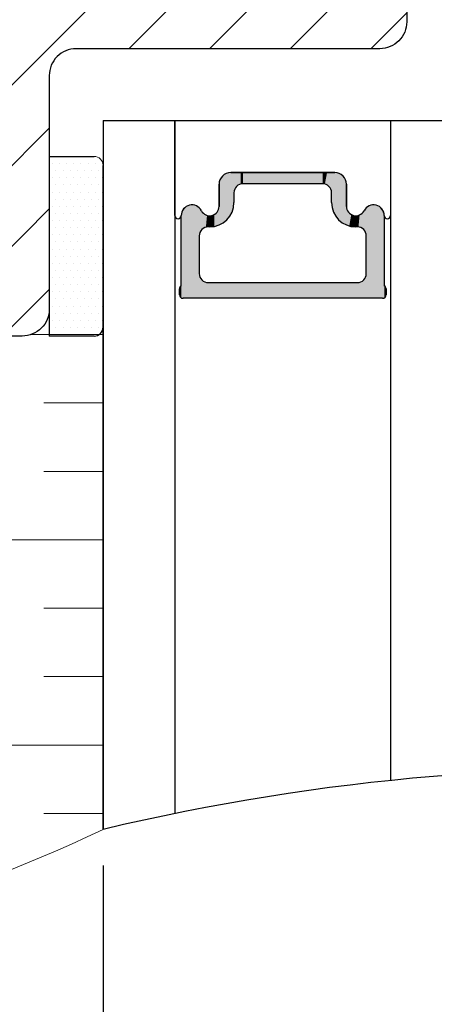
# Model space of a CAD drawing. Units: millimetres. Extents: x 2100 to 4897, y 296 to 972.
# Drawn here: x 3613 to 3636, y 543 to 598 of the extents above; entities that cross this region are included whole.
import ezdxf

# ---------------------------------------------------------------- set-up
doc = ezdxf.new("R2010")
doc.units = ezdxf.units.MM
doc.layers.get('0').update_dxf_attribs({"lineweight": 0})
doc.layers.get('DEFPOINTS').update_dxf_attribs({"lineweight": 0})
for name, color, linetype, lineweight in [('02 MEASURES', 156, 'Continuous', 13), ('03 FRAME', 40, 'Continuous', 25), ('04 FRAME HATCH', 40, 'Continuous', 0), ('07 GLASS', 151, 'Continuous', 25), ('13 GASKET', 254, 'Continuous', 25), ('14 GASKET HATCH', 254, 'Continuous', 0), ('19 PV', 7, 'Continuous', 25), ('20 PANEL', 22, 'Continuous', 25)]:
    doc.layers.add(name, color=color, linetype=linetype, lineweight=lineweight)
doc.styles.add('M1x1', font='arial.ttf', dxfattribs={"height": 3})
doc.dimstyles.new('M1x1', dxfattribs={"dimscale": 0, "dimtxt": 3, "dimasz": 5, "dimexe": 1, "dimexo": 2, "dimgap": 0.5, "dimtad": 1, "dimdec": 0, "dimdsep": 46, "dimtxsty": 'M1x1', "dimcen": -1, "dimclrd": 256, "dimclre": 256, "dimclrt": 256, "dimazin": 2, "dimtfac": 1, "dimtdec": 0, "dimtmove": 0, "dimatfit": 3, "dimfxl": 1, "dimtolj": 1, "dimarcsym": 0})

# ---------------------------------------------------------------- blocks, each defined once
blk = doc.blocks.new('*D593')
at = {"layer": '02 MEASURES', "lineweight": -2}
for p, q in [((3655, 553.994), (3655, 533.17)), ((3618, 550.897), (3618, 533.17)), ((3623, 534.17), (3650, 534.17))]:
    blk.add_line(p, q, dxfattribs=at)
at = {"layer": '02 MEASURES'}
for points in [[(3623, 535.004), (3623, 533.337), (3618, 534.17)], [(3650, 533.337), (3650, 535.004), (3655, 534.17)]]:
    blk.add_solid(points, dxfattribs=at)
at = {"layer": 'DEFPOINTS', "color": 0}
for p in [(3655, 555.994), (3618, 552.897), (3655, 534.17)]:
    blk.add_point(p, dxfattribs=at)
at = {"layer": '02 MEASURES', "insert": (3636.5, 536.202), "char_height": 3, "attachment_point": 5, "style": 'M1x1'}
blk.add_mtext('\\A1;37', dxfattribs=at)

msp = doc.modelspace()

# ---------------------------------------------------------------- hatches: boundary and pattern name
at = {"layer": '04 FRAME HATCH'}
h = msp.add_hatch(dxfattribs=at)
h.set_pattern_fill('ANSI31', color=256, style=0)
h.set_pattern_definition([(45, (597.1665, 694.7494), (-2.245064, 2.245064), [])])
h.paths.add_polyline_path([(3616.5, 624.371, -0.414214), (3615, 625.871), (3615, 630.371), (3615, 638.871, 0.414214), (3613.5, 640.371), (3558, 640.371, 0.414214), (3555, 637.371), (3555, 583.371, 0.414214), (3558, 580.371), (3613.5, 580.371, 0.414214), (3615, 581.871), (3615, 582.055), (3615, 592.055), (3615, 594.871, -0.414214), (3616.5, 596.371), (3633.4, 596.371, 0.414214), (3634.9, 597.871), (3634.9, 603.371), (3647.3, 603.371), (3647.3, 597.871, 0.414214), (3648.8, 596.371), (3655.4, 596.371), (3664.397, 596.371), (3666, 596.371, 0.414214), (3669, 599.371), (3669, 615.578, 0.378866), (3666.365, 618.555), (3619, 624.371)])
h.paths.add_polyline_path([(3608.086, 614.082), (3615.913, 614.082), (3615.913, 609.57), (3608.086, 609.57)], flags=24)
at = {"layer": '14 GASKET HATCH', "linetype": 'ByBlock'}
h = msp.add_hatch(dxfattribs=at)
h.set_pattern_fill('DOTS', color=256, scale=0.25, style=0)
h.set_pattern_definition([(7e-15, (261.9807, 694.74938), (0.1984375, 0.396875), [0, -0.396875])])
h.paths.add_polyline_path([(3618, 580.871), (3618, 589.871, 0.414214), (3617.5, 590.371), (3615, 590.371), (3615, 580.414), (3615, 580.371), (3617.5, 580.371, 0.414214)])
at = {"layer": '14 GASKET HATCH'}
h = msp.add_hatch(dxfattribs=at)
h.set_pattern_fill('INSUL', color=256, scale=1.2, style=0)
h.set_pattern_definition([(0, (597.166, 694.749), (0, 11.43), []), (0, (597.166, 698.559), (0, 11.43), [3.81, -3.81]), (0, (597.166, 702.369), (0, 11.43), [3.81, -3.81])])
h.paths.add_polyline_path([(3618, 552.897), (3618, 582.555, -0.414214), (3617.5, 582.055), (3615, 582.055), (3615, 581.871, -0.414214), (3613.5, 580.371), (3588, 580.371), (3588, 575.371), (3589.5, 575.371), (3589.5, 565.871, -0.414214), (3588, 564.371), (3575, 564.371, -0.414214), (3573.5, 565.871), (3573.5, 544.021, 0.123172)])
h.paths.add_polyline_path([(3618, 448.292), (3618, 477.95, 0.123172), (3573.5, 486.827), (3573.5, 464.977, -0.414214), (3575, 466.477), (3588, 466.477, -0.414214), (3589.5, 464.977), (3589.5, 455.477), (3588, 455.477), (3588, 450.477), (3613.5, 450.477, -0.414214), (3615, 448.977), (3615, 448.792), (3617.5, 448.792, -0.414214)])

# ---------------------------------------------------------------- linework, layer by layer
msp.add_arc((3617.5, 589.871), 0.5, 0, 90)
at = {"layer": '03 FRAME'}
msp.add_lwpolyline([(3555, 583.371), (3555, 637.371, -0.414214), (3558, 640.371), (3613.5, 640.371, -0.414214), (3615, 638.871), (3615, 625.871, 0.414214), (3616.5, 624.371), (3619, 624.371), (3666.365, 618.555, -0.378866), (3669, 615.578), (3669, 599.371, -0.414214), (3666, 596.371), (3648.8, 596.371, -0.414214), (3647.3, 597.871), (3647.3, 603.371), (3634.9, 603.371), (3634.9, 597.871, -0.414214), (3633.4, 596.371), (3616.5, 596.371, 0.414214), (3615, 594.871), (3615, 581.871, -0.414214), (3613.5, 580.371), (3558, 580.371, -0.414214)], format="xyb", close=True, dxfattribs=at)
at = {"layer": '04 FRAME HATCH'}
msp.add_arc((3578.007, 637.41), 93.498, 257.6441, 295.32444, dxfattribs=at)
at = {"layer": '07 GLASS'}
for p, q in [((3618, 592.371), (3655, 592.371)), ((3618, 592.371), (3618, 552.897)), ((3622, 592.371), (3622, 553.784)), ((3634, 592.371), (3634, 555.625)), ((3618, 552.897), (3618, 589.871))]:
    msp.add_line(p, q, dxfattribs=at)
msp.add_arc((3646.657, 433.08), 123.197, 86.11724, 103.45123, dxfattribs=at)
at = {"layer": '13 GASKET'}
for p, q in [((3622, 587.081), (3622, 592.371)), ((3634, 592.371), (3634, 587.081)), ((3630.895, 589.471), (3625.105, 589.471)), ((3624.455, 588.821), (3624.455, 587.591)), ((3631.545, 587.591), (3631.545, 588.821))]:
    msp.add_line(p, q, dxfattribs=at)
at = {"layer": '13 GASKET', "linetype": 'ByBlock'}
for p, q in [((3615, 590.371), (3617.5, 590.371)), ((3618, 589.871), (3618, 581.385)), ((3615, 581.871), (3615, 580.371)), ((3618, 581.385), (3618, 580.871)), ((3617.5, 580.371), (3615, 580.371))]:
    msp.add_line(p, q, dxfattribs=at)
at = {"layer": '13 GASKET'}
for centre, radius, start, end in [((3625.105, 588.821), 0.65, 90, 180), ((3630.895, 588.821), 0.65, 0, 90), ((3622.945, 587.076), 0.596, 27.5293, 179.7008), ((3623.935, 587.591), 0.52, 207.5293, 0), ((3632.065, 587.591), 0.52, 180, 332.4707), ((3633.054, 587.076), 0.596, 0.2995, 152.4707), ((3622.175, 587.081), 0.175, 179.9957, 359.1607), ((3633.825, 587.081), 0.175, 180.8389, 0.0037)]:
    msp.add_arc(centre, radius, start, end, dxfattribs=at)
at = {"layer": '13 GASKET', "linetype": 'ByBlock'}
msp.add_arc((3617.5, 580.871), 0.5, 270, 0, dxfattribs=at)
msp.add_arc((3617.5, 580.871), 0.5, 270, 0, dxfattribs=at)
at = {"layer": '19 PV'}
for p, q in [((3625.105, 589.471), (3630.895, 589.471)), ((3630.215, 588.85), (3625.785, 588.85)), ((3624.455, 587.591), (3624.455, 588.821)), ((3625.285, 588.35), (3625.285, 587.8)), ((3630.715, 587.8), (3630.715, 588.35)), ((3631.545, 588.821), (3631.545, 587.591)), ((3622.35, 583.172), (3622.35, 587.076)), ((3633.65, 587.076), (3633.65, 583.172)), ((3623.935, 586.45), (3623.85, 586.45)), ((3632.15, 586.45), (3632.065, 586.45)), ((3623.35, 585.95), (3623.35, 583.85)), ((3632.65, 583.85), (3632.65, 585.95)), ((3623.85, 583.35), (3632.15, 583.35)), ((3622.25, 582.671), (3622.25, 582.999)), ((3633.75, 582.999), (3633.75, 582.671)), ((3633.55, 582.471), (3622.45, 582.471))]:
    msp.add_line(p, q, dxfattribs=at)
for centre, radius, start, end in [((3625.105, 588.821), 0.65, 90, 180), ((3630.895, 588.821), 0.65, 0, 90), ((3625.785, 588.35), 0.5, 90, 180), ((3630.215, 588.35), 0.5, 0, 90), ((3623.935, 587.8), 1.35, 270, 0), ((3632.065, 587.8), 1.35, 180, 270), ((3622.945, 587.076), 0.596, 27.5293, 180), ((3623.935, 587.591), 0.52, 207.5293, 0), ((3632.065, 587.591), 0.52, 180, 332.4707), ((3633.054, 587.076), 0.596, 0, 152.4707), ((3623.85, 585.95), 0.5, 90, 180), ((3632.15, 585.95), 0.5, 0, 90), ((3623.85, 583.85), 0.5, 180, 270), ((3632.15, 583.85), 0.5, 270, 0), ((3622.45, 582.999), 0.2, 120, 180), ((3633.55, 582.999), 0.2, 0, 60), ((3622.45, 582.671), 0.2, 180, 270), ((3633.55, 582.671), 0.2, 270, 0)]:
    msp.add_arc(centre, radius, start, end, dxfattribs=at)
at = {"layer": '19 PV', "color": 250, "linetype": 'Continuous'}
for points in [[(3624.728, 589.348), (3624.728, 586.707), (3624.823, 589.407)], [(3624.823, 589.407), (3624.728, 586.707), (3624.823, 586.788)], [(3624.823, 589.407), (3624.823, 586.788), (3624.889, 589.43)], [(3624.889, 589.43), (3624.823, 586.788), (3624.889, 586.845)], [(3624.889, 589.43), (3624.889, 586.845), (3624.96, 589.455)], [(3624.96, 589.455), (3624.889, 586.845), (3624.96, 586.928)], [(3624.96, 589.455), (3624.96, 586.928), (3625.027, 589.462)], [(3625.027, 589.462), (3624.96, 586.928), (3625.027, 587.006)], [(3625.027, 589.462), (3625.027, 587.006), (3625.105, 589.471)], [(3625.105, 589.471), (3625.027, 587.006), (3625.105, 587.133)], [(3625.105, 589.471), (3625.105, 587.133), (3625.138, 589.471)], [(3625.138, 589.471), (3625.105, 587.133), (3625.138, 587.187)], [(3625.138, 589.471), (3625.138, 587.187), (3625.219, 589.471)], [(3625.219, 589.471), (3625.138, 587.187), (3625.219, 587.382)], [(3625.219, 589.471), (3625.219, 587.382), (3625.268, 589.471)], [(3625.268, 589.471), (3625.219, 587.382), (3625.268, 587.588)], [(3625.268, 589.471), (3625.268, 587.588), (3625.285, 589.471)], [(3625.285, 589.471), (3625.268, 587.588), (3625.285, 587.8)], [(3625.285, 589.471), (3625.285, 588.35), (3625.302, 589.471)], [(3625.302, 589.471), (3625.285, 588.35), (3625.302, 588.479)], [(3625.302, 589.471), (3625.302, 588.479), (3625.352, 589.471)], [(3625.352, 589.471), (3625.302, 588.479), (3625.352, 588.6)], [(3625.352, 589.471), (3625.352, 588.6), (3625.431, 589.471)], [(3625.431, 589.471), (3625.352, 588.6), (3625.431, 588.703)], [(3625.431, 589.471), (3625.431, 588.703), (3625.535, 589.471)], [(3625.535, 589.471), (3625.431, 588.703), (3625.535, 588.783)], [(3625.535, 589.471), (3625.535, 588.783), (3625.655, 589.471)], [(3625.655, 589.471), (3625.535, 588.783), (3625.655, 588.833)], [(3625.655, 589.471), (3625.655, 588.833), (3625.785, 589.471)], [(3625.785, 589.471), (3625.655, 588.833), (3625.785, 588.85)], [(3625.785, 589.471), (3625.785, 588.85), (3630.215, 589.471)], [(3630.215, 589.471), (3625.785, 588.85), (3630.215, 588.85)], [(3630.215, 589.471), (3630.215, 588.85), (3630.344, 589.471)], [(3630.344, 589.471), (3630.215, 588.85), (3630.344, 588.833)], [(3630.344, 589.471), (3630.344, 588.833), (3630.465, 589.471)], [(3630.465, 589.471), (3630.344, 588.833), (3630.465, 588.783)], [(3630.465, 589.471), (3630.465, 588.783), (3630.568, 589.471)], [(3630.568, 589.471), (3630.465, 588.783), (3630.568, 588.703)], [(3630.568, 589.471), (3630.568, 588.703), (3630.648, 589.471)], [(3630.648, 589.471), (3630.568, 588.703), (3630.648, 588.6)], [(3630.648, 589.471), (3630.648, 588.6), (3630.698, 589.471)], [(3630.698, 589.471), (3630.648, 588.6), (3630.698, 588.479)], [(3630.698, 589.471), (3630.698, 588.479), (3630.715, 589.471)], [(3630.715, 589.471), (3630.698, 588.479), (3630.715, 588.35)], [(3630.715, 589.471), (3630.715, 587.8), (3630.731, 589.471)], [(3630.731, 589.471), (3630.715, 587.8), (3630.731, 587.588)], [(3630.731, 589.471), (3630.731, 587.588), (3630.781, 589.471)], [(3630.781, 589.471), (3630.731, 587.588), (3630.781, 587.382)], [(3630.781, 589.471), (3630.781, 587.382), (3630.862, 589.471)], [(3630.862, 589.471), (3630.781, 587.382), (3630.862, 587.187)], [(3630.862, 589.471), (3630.862, 587.187), (3630.895, 589.471)], [(3630.895, 589.471), (3630.862, 587.187), (3630.895, 587.133)], [(3630.895, 589.471), (3630.895, 587.133), (3630.973, 589.462)], [(3630.973, 589.462), (3630.895, 587.133), (3630.973, 587.006)], [(3630.973, 589.462), (3630.973, 587.006), (3631.039, 589.455)], [(3631.039, 589.455), (3630.973, 587.006), (3631.039, 586.928)], [(3631.039, 589.455), (3631.039, 586.928), (3631.11, 589.43)], [(3631.11, 589.43), (3631.039, 586.928), (3631.11, 586.845)], [(3631.11, 589.43), (3631.11, 586.845), (3631.177, 589.407)], [(3631.177, 589.407), (3631.11, 586.845), (3631.177, 586.788)], [(3631.177, 589.407), (3631.177, 586.788), (3631.271, 589.348)], [(3624.455, 588.821), (3624.455, 586.558), (3624.471, 588.966)], [(3624.471, 588.966), (3624.455, 586.558), (3624.471, 586.565)], [(3624.471, 588.966), (3624.471, 586.565), (3624.519, 589.103)], [(3624.519, 589.103), (3624.471, 586.565), (3624.519, 586.585)], [(3624.519, 589.103), (3624.519, 586.585), (3624.548, 589.149)], [(3624.548, 589.149), (3624.519, 586.585), (3624.548, 586.597)], [(3624.548, 589.149), (3624.548, 586.597), (3624.597, 589.226)], [(3624.597, 589.226), (3624.548, 586.597), (3624.597, 586.627)], [(3624.597, 589.226), (3624.597, 586.627), (3624.699, 589.329)], [(3624.699, 589.329), (3624.597, 586.627), (3624.699, 586.69)], [(3624.699, 589.329), (3624.699, 586.69), (3624.728, 589.348)], [(3624.728, 589.348), (3624.699, 586.69), (3624.728, 586.707)], [(3631.271, 589.348), (3631.177, 586.788), (3631.271, 586.707)], [(3631.271, 589.348), (3631.271, 586.707), (3631.3, 589.329)], [(3631.3, 589.329), (3631.271, 586.707), (3631.3, 586.69)], [(3631.3, 589.329), (3631.3, 586.69), (3631.403, 589.226)], [(3631.403, 589.226), (3631.3, 586.69), (3631.403, 586.627)], [(3631.403, 589.226), (3631.403, 586.627), (3631.452, 589.149)], [(3631.452, 589.149), (3631.403, 586.627), (3631.452, 586.597)], [(3631.452, 589.149), (3631.452, 586.597), (3631.48, 589.103)], [(3631.48, 589.103), (3631.452, 586.597), (3631.48, 586.585)], [(3631.48, 589.103), (3631.48, 586.585), (3631.528, 588.966)], [(3631.528, 588.966), (3631.48, 586.585), (3631.528, 586.565)], [(3631.528, 588.966), (3631.528, 586.565), (3631.545, 588.821)], [(3631.545, 588.821), (3631.528, 586.565), (3631.545, 586.558)], [(3622.35, 587.076), (3622.35, 582.502), (3622.367, 587.218)], [(3622.367, 587.218), (3622.35, 582.502), (3622.367, 582.491)], [(3622.367, 587.218), (3622.367, 582.491), (3622.373, 587.234)], [(3622.373, 587.234), (3622.367, 582.491), (3622.373, 582.486)], [(3622.373, 587.234), (3622.373, 582.486), (3622.418, 587.353)], [(3622.418, 587.353), (3622.373, 582.486), (3622.418, 582.478)], [(3622.418, 587.353), (3622.418, 582.478), (3622.45, 587.398)], [(3622.45, 587.398), (3622.418, 582.478), (3622.45, 582.471)], [(3622.45, 587.398), (3622.45, 582.471), (3622.5, 587.471)], [(3622.5, 587.471), (3622.45, 582.471), (3622.5, 582.471)], [(3622.5, 587.471), (3622.5, 582.471), (3622.608, 587.566)], [(3622.608, 587.566), (3622.5, 582.471), (3622.608, 582.471)], [(3622.608, 587.566), (3622.608, 582.471), (3622.735, 587.633)], [(3622.735, 587.633), (3622.608, 582.471), (3622.735, 582.471)], [(3622.735, 587.633), (3622.735, 582.471), (3622.874, 587.667)], [(3622.874, 587.667), (3622.735, 582.471), (3622.874, 582.471)], [(3622.874, 587.667), (3622.874, 582.471), (3623.018, 587.667)], [(3623.018, 587.667), (3622.874, 582.471), (3623.018, 582.471)], [(3623.018, 587.667), (3623.018, 582.471), (3623.158, 587.632)], [(3623.158, 587.632), (3623.018, 582.471), (3623.158, 582.471)], [(3623.158, 587.632), (3623.158, 582.471), (3623.285, 587.565)], [(3623.285, 587.565), (3623.158, 582.471), (3623.285, 582.471)], [(3623.285, 587.565), (3623.285, 582.471), (3623.35, 587.507)], [(3623.35, 587.507), (3623.285, 582.471), (3623.35, 582.471)], [(3623.35, 587.507), (3623.35, 585.95), (3623.367, 587.492)], [(3623.367, 587.492), (3623.35, 585.95), (3623.367, 586.079)], [(3623.367, 587.492), (3623.367, 586.079), (3623.392, 587.469)], [(3623.392, 587.469), (3623.367, 586.079), (3623.392, 586.141)], [(3623.392, 587.469), (3623.392, 586.141), (3623.417, 587.434)], [(3623.417, 587.434), (3623.392, 586.141), (3623.417, 586.2)], [(3623.417, 587.434), (3623.417, 586.2), (3623.474, 587.351)], [(3623.474, 587.351), (3623.417, 586.2), (3623.474, 586.274)], [(3623.474, 587.351), (3623.474, 586.274), (3623.496, 587.319)], [(3623.496, 587.319), (3623.474, 586.274), (3623.496, 586.303)], [(3623.496, 587.319), (3623.496, 586.303), (3623.553, 587.238)], [(3623.553, 587.238), (3623.496, 586.303), (3623.553, 586.347)], [(3623.553, 587.238), (3623.553, 586.347), (3623.6, 587.199)], [(3623.6, 587.199), (3623.553, 586.347), (3623.6, 586.383)], [(3623.6, 587.199), (3623.6, 586.383), (3623.659, 587.15)], [(3624.187, 587.136), (3624.187, 586.476), (3624.298, 587.219)], [(3624.298, 587.219), (3624.187, 586.476), (3624.298, 586.503)], [(3624.298, 587.219), (3624.298, 586.503), (3624.352, 587.288)], [(3624.352, 587.288), (3624.298, 586.503), (3624.352, 586.516)], [(3624.352, 587.288), (3624.352, 586.516), (3624.383, 587.327)], [(3624.383, 587.327), (3624.352, 586.516), (3624.383, 586.528)], [(3624.383, 587.327), (3624.383, 586.528), (3624.436, 587.454)], [(3624.436, 587.454), (3624.383, 586.528), (3624.436, 586.551)], [(3624.436, 587.454), (3624.436, 586.551), (3624.455, 587.591)], [(3624.455, 587.591), (3624.436, 586.551), (3624.455, 586.558)], [(3631.545, 587.591), (3631.545, 586.558), (3631.563, 587.454)], [(3631.563, 587.454), (3631.545, 586.558), (3631.563, 586.551)], [(3631.563, 587.454), (3631.563, 586.551), (3631.617, 587.327)], [(3631.617, 587.327), (3631.563, 586.551), (3631.617, 586.528)], [(3631.617, 587.327), (3631.617, 586.528), (3631.648, 587.288)], [(3631.648, 587.288), (3631.617, 586.528), (3631.648, 586.516)], [(3631.648, 587.288), (3631.648, 586.516), (3631.702, 587.219)], [(3631.702, 587.219), (3631.648, 586.516), (3631.702, 586.503)], [(3631.702, 587.219), (3631.702, 586.503), (3631.813, 587.136)], [(3632.34, 587.15), (3632.34, 586.407), (3632.4, 587.199)], [(3632.4, 587.199), (3632.34, 586.407), (3632.4, 586.383)], [(3632.4, 587.199), (3632.4, 586.383), (3632.446, 587.238)], [(3632.446, 587.238), (3632.4, 586.383), (3632.446, 586.347)], [(3632.446, 587.238), (3632.446, 586.347), (3632.503, 587.319)], [(3632.503, 587.319), (3632.446, 586.347), (3632.503, 586.303)], [(3632.503, 587.319), (3632.503, 586.303), (3632.526, 587.351)], [(3632.526, 587.351), (3632.503, 586.303), (3632.526, 586.274)], [(3632.526, 587.351), (3632.526, 586.274), (3632.583, 587.434)], [(3632.583, 587.434), (3632.526, 586.274), (3632.583, 586.2)], [(3632.583, 587.434), (3632.583, 586.2), (3632.607, 587.469)], [(3632.607, 587.469), (3632.583, 586.2), (3632.607, 586.141)], [(3632.607, 587.469), (3632.607, 586.141), (3632.633, 587.492)], [(3632.633, 587.492), (3632.607, 586.141), (3632.633, 586.079)], [(3632.633, 587.492), (3632.633, 586.079), (3632.65, 587.507)], [(3632.65, 587.507), (3632.633, 586.079), (3632.65, 585.95)], [(3632.65, 587.507), (3632.65, 582.471), (3632.715, 587.565)], [(3632.715, 587.565), (3632.65, 582.471), (3632.715, 582.471)], [(3632.715, 587.565), (3632.715, 582.471), (3632.842, 587.632)], [(3632.842, 587.632), (3632.715, 582.471), (3632.842, 582.471)], [(3632.842, 587.632), (3632.842, 582.471), (3632.981, 587.667)], [(3632.981, 587.667), (3632.842, 582.471), (3632.981, 582.471)], [(3632.981, 587.667), (3632.981, 582.471), (3633.125, 587.667)], [(3633.125, 587.667), (3632.981, 582.471), (3633.125, 582.471)], [(3633.125, 587.667), (3633.125, 582.471), (3633.265, 587.633)], [(3633.265, 587.633), (3633.125, 582.471), (3633.265, 582.471)], [(3633.265, 587.633), (3633.265, 582.471), (3633.392, 587.566)], [(3633.392, 587.566), (3633.265, 582.471), (3633.392, 582.471)], [(3633.392, 587.566), (3633.392, 582.471), (3633.5, 587.471)], [(3633.5, 587.471), (3633.392, 582.471), (3633.5, 582.471)], [(3633.5, 587.471), (3633.5, 582.471), (3633.55, 587.398)], [(3633.55, 587.398), (3633.5, 582.471), (3633.55, 582.471)], [(3633.55, 587.398), (3633.55, 582.471), (3633.581, 587.353)], [(3633.581, 587.353), (3633.55, 582.471), (3633.581, 582.478)], [(3633.581, 587.353), (3633.581, 582.478), (3633.626, 587.234)], [(3633.626, 587.234), (3633.581, 582.478), (3633.626, 582.486)], [(3633.626, 587.234), (3633.626, 582.486), (3633.632, 587.218)], [(3633.632, 587.218), (3633.626, 582.486), (3633.632, 582.491)], [(3633.632, 587.218), (3633.632, 582.491), (3633.65, 587.076)], [(3623.659, 587.15), (3623.6, 586.383), (3623.659, 586.407)], [(3623.659, 587.15), (3623.659, 586.407), (3623.72, 587.123)], [(3623.72, 587.123), (3623.659, 586.407), (3623.72, 586.433)], [(3623.72, 587.123), (3623.72, 586.433), (3623.785, 587.093)], [(3623.785, 587.093), (3623.72, 586.433), (3623.785, 586.441)], [(3623.785, 587.093), (3623.785, 586.441), (3623.85, 587.083)], [(3623.85, 587.083), (3623.785, 586.441), (3623.85, 586.45)], [(3623.85, 587.083), (3623.85, 586.45), (3623.921, 587.071)], [(3623.921, 587.071), (3623.85, 586.45), (3623.921, 586.45)], [(3623.921, 587.071), (3623.921, 586.45), (3623.935, 587.073)], [(3623.935, 587.073), (3623.921, 586.45), (3623.935, 586.45)], [(3623.935, 587.073), (3623.935, 586.45), (3624.058, 587.086)], [(3624.058, 587.086), (3623.935, 586.45), (3624.058, 586.459)], [(3624.058, 587.086), (3624.058, 586.459), (3624.146, 587.12)], [(3624.146, 587.12), (3624.058, 586.459), (3624.146, 586.466)], [(3624.146, 587.12), (3624.146, 586.466), (3624.187, 587.136)], [(3624.187, 587.136), (3624.146, 586.466), (3624.187, 586.476)], [(3631.813, 587.136), (3631.702, 586.503), (3631.813, 586.476)], [(3631.813, 587.136), (3631.813, 586.476), (3631.854, 587.12)], [(3631.854, 587.12), (3631.813, 586.476), (3631.854, 586.466)], [(3631.854, 587.12), (3631.854, 586.466), (3631.941, 587.086)], [(3631.941, 587.086), (3631.854, 586.466), (3631.941, 586.459)], [(3631.941, 587.086), (3631.941, 586.459), (3632.065, 587.073)], [(3632.065, 587.073), (3631.941, 586.459), (3632.065, 586.45)], [(3632.065, 587.073), (3632.065, 586.45), (3632.078, 587.071)], [(3632.078, 587.071), (3632.065, 586.45), (3632.078, 586.45)], [(3632.078, 587.071), (3632.078, 586.45), (3632.15, 587.083)], [(3632.15, 587.083), (3632.078, 586.45), (3632.15, 586.45)], [(3632.15, 587.083), (3632.15, 586.45), (3632.214, 587.093)], [(3632.214, 587.093), (3632.15, 586.45), (3632.214, 586.441)], [(3632.214, 587.093), (3632.214, 586.441), (3632.279, 587.123)], [(3632.279, 587.123), (3632.214, 586.441), (3632.279, 586.433)], [(3632.279, 587.123), (3632.279, 586.433), (3632.34, 587.15)], [(3632.34, 587.15), (3632.279, 586.433), (3632.34, 586.407)], [(3633.65, 587.076), (3633.632, 582.491), (3633.65, 582.502)], [(3623.35, 583.85), (3623.35, 582.471), (3623.367, 583.72)], [(3623.367, 583.72), (3623.35, 582.471), (3623.367, 582.471)], [(3623.367, 583.72), (3623.367, 582.471), (3623.392, 583.659)], [(3623.392, 583.659), (3623.367, 582.471), (3623.392, 582.471)], [(3623.392, 583.659), (3623.392, 582.471), (3623.417, 583.6)], [(3623.417, 583.6), (3623.392, 582.471), (3623.417, 582.471)], [(3623.417, 583.6), (3623.417, 582.471), (3623.474, 583.525)], [(3623.474, 583.525), (3623.417, 582.471), (3623.474, 582.471)], [(3623.474, 583.525), (3623.474, 582.471), (3623.496, 583.496)], [(3623.496, 583.496), (3623.474, 582.471), (3623.496, 582.471)], [(3623.496, 583.496), (3623.496, 582.471), (3623.553, 583.452)], [(3623.553, 583.452), (3623.496, 582.471), (3623.553, 582.471)], [(3623.553, 583.452), (3623.553, 582.471), (3623.6, 583.417)], [(3623.6, 583.417), (3623.553, 582.471), (3623.6, 582.471)], [(3623.6, 583.417), (3623.6, 582.471), (3623.659, 583.392)], [(3623.659, 583.392), (3623.6, 582.471), (3623.659, 582.471)], [(3623.659, 583.392), (3623.659, 582.471), (3623.72, 583.367)], [(3623.72, 583.367), (3623.659, 582.471), (3623.72, 582.471)], [(3623.72, 583.367), (3623.72, 582.471), (3623.785, 583.358)], [(3623.785, 583.358), (3623.72, 582.471), (3623.785, 582.471)], [(3623.785, 583.358), (3623.785, 582.471), (3623.85, 583.35)], [(3623.85, 583.35), (3623.785, 582.471), (3623.85, 582.471)], [(3623.85, 583.35), (3623.85, 582.471), (3623.921, 583.35)], [(3623.921, 583.35), (3623.85, 582.471), (3623.921, 582.471)], [(3623.921, 583.35), (3623.921, 582.471), (3623.935, 583.35)], [(3623.935, 583.35), (3623.921, 582.471), (3623.935, 582.471)], [(3623.935, 583.35), (3623.935, 582.471), (3624.058, 583.35)], [(3624.058, 583.35), (3623.935, 582.471), (3624.058, 582.471)], [(3624.058, 583.35), (3624.058, 582.471), (3624.146, 583.35)], [(3624.146, 583.35), (3624.058, 582.471), (3624.146, 582.471)], [(3624.146, 583.35), (3624.146, 582.471), (3624.187, 583.35)], [(3624.187, 583.35), (3624.146, 582.471), (3624.187, 582.471)], [(3624.187, 583.35), (3624.187, 582.471), (3624.298, 583.35)], [(3624.298, 583.35), (3624.187, 582.471), (3624.298, 582.471)], [(3624.298, 583.35), (3624.298, 582.471), (3624.352, 583.35)], [(3624.352, 583.35), (3624.298, 582.471), (3624.352, 582.471)], [(3624.352, 583.35), (3624.352, 582.471), (3624.383, 583.35)], [(3624.383, 583.35), (3624.352, 582.471), (3624.383, 582.471)], [(3624.383, 583.35), (3624.383, 582.471), (3624.436, 583.35)], [(3624.436, 583.35), (3624.383, 582.471), (3624.436, 582.471)], [(3624.436, 583.35), (3624.436, 582.471), (3624.455, 583.35)], [(3624.455, 583.35), (3624.436, 582.471), (3624.455, 582.471)], [(3624.455, 583.35), (3624.455, 582.471), (3624.471, 583.35)], [(3624.471, 583.35), (3624.455, 582.471), (3624.471, 582.471)], [(3624.471, 583.35), (3624.471, 582.471), (3624.519, 583.35)], [(3624.519, 583.35), (3624.471, 582.471), (3624.519, 582.471)], [(3624.519, 583.35), (3624.519, 582.471), (3624.548, 583.35)], [(3624.548, 583.35), (3624.519, 582.471), (3624.548, 582.471)], [(3624.548, 583.35), (3624.548, 582.471), (3624.597, 583.35)], [(3624.597, 583.35), (3624.548, 582.471), (3624.597, 582.471)], [(3624.597, 583.35), (3624.597, 582.471), (3624.699, 583.35)], [(3624.699, 583.35), (3624.597, 582.471), (3624.699, 582.471)], [(3624.699, 583.35), (3624.699, 582.471), (3624.728, 583.35)], [(3624.728, 583.35), (3624.699, 582.471), (3624.728, 582.471)], [(3624.728, 583.35), (3624.728, 582.471), (3624.823, 583.35)], [(3624.823, 583.35), (3624.728, 582.471), (3624.823, 582.471)], [(3624.823, 583.35), (3624.823, 582.471), (3624.889, 583.35)], [(3624.889, 583.35), (3624.823, 582.471), (3624.889, 582.471)], [(3624.889, 583.35), (3624.889, 582.471), (3624.96, 583.35)], [(3624.96, 583.35), (3624.889, 582.471), (3624.96, 582.471)], [(3624.96, 583.35), (3624.96, 582.471), (3625.027, 583.35)], [(3625.027, 583.35), (3624.96, 582.471), (3625.027, 582.471)], [(3625.027, 583.35), (3625.027, 582.471), (3625.105, 583.35)], [(3625.105, 583.35), (3625.027, 582.471), (3625.105, 582.471)], [(3625.105, 583.35), (3625.105, 582.471), (3625.138, 583.35)], [(3625.138, 583.35), (3625.105, 582.471), (3625.138, 582.471)], [(3625.138, 583.35), (3625.138, 582.471), (3625.219, 583.35)], [(3625.219, 583.35), (3625.138, 582.471), (3625.219, 582.471)], [(3625.219, 583.35), (3625.219, 582.471), (3625.268, 583.35)], [(3625.268, 583.35), (3625.219, 582.471), (3625.268, 582.471)], [(3625.268, 583.35), (3625.268, 582.471), (3625.285, 583.35)], [(3625.285, 583.35), (3625.268, 582.471), (3625.285, 582.471)], [(3625.285, 583.35), (3625.285, 582.471), (3625.302, 583.35)], [(3625.302, 583.35), (3625.285, 582.471), (3625.302, 582.471)], [(3625.302, 583.35), (3625.302, 582.471), (3625.352, 583.35)], [(3625.352, 583.35), (3625.302, 582.471), (3625.352, 582.471)], [(3625.352, 583.35), (3625.352, 582.471), (3625.431, 583.35)], [(3625.431, 583.35), (3625.352, 582.471), (3625.431, 582.471)], [(3625.431, 583.35), (3625.431, 582.471), (3625.535, 583.35)], [(3625.535, 583.35), (3625.431, 582.471), (3625.535, 582.471)], [(3625.535, 583.35), (3625.535, 582.471), (3625.655, 583.35)], [(3625.655, 583.35), (3625.535, 582.471), (3625.655, 582.471)], [(3625.655, 583.35), (3625.655, 582.471), (3625.785, 583.35)], [(3625.785, 583.35), (3625.655, 582.471), (3625.785, 582.471)], [(3625.785, 583.35), (3625.785, 582.471), (3630.215, 583.35)], [(3630.215, 583.35), (3625.785, 582.471), (3630.215, 582.471)], [(3630.215, 583.35), (3630.215, 582.471), (3630.344, 583.35)], [(3630.344, 583.35), (3630.215, 582.471), (3630.344, 582.471)], [(3630.344, 583.35), (3630.344, 582.471), (3630.465, 583.35)], [(3630.465, 583.35), (3630.344, 582.471), (3630.465, 582.471)], [(3630.465, 583.35), (3630.465, 582.471), (3630.568, 583.35)], [(3630.568, 583.35), (3630.465, 582.471), (3630.568, 582.471)], [(3630.568, 583.35), (3630.568, 582.471), (3630.648, 583.35)], [(3630.648, 583.35), (3630.568, 582.471), (3630.648, 582.471)], [(3630.648, 583.35), (3630.648, 582.471), (3630.698, 583.35)], [(3630.698, 583.35), (3630.648, 582.471), (3630.698, 582.471)], [(3630.698, 583.35), (3630.698, 582.471), (3630.715, 583.35)], [(3630.715, 583.35), (3630.698, 582.471), (3630.715, 582.471)], [(3630.715, 583.35), (3630.715, 582.471), (3630.731, 583.35)], [(3630.731, 583.35), (3630.715, 582.471), (3630.731, 582.471)], [(3630.731, 583.35), (3630.731, 582.471), (3630.781, 583.35)], [(3630.781, 583.35), (3630.731, 582.471), (3630.781, 582.471)], [(3630.781, 583.35), (3630.781, 582.471), (3630.862, 583.35)], [(3630.862, 583.35), (3630.781, 582.471), (3630.862, 582.471)], [(3630.862, 583.35), (3630.862, 582.471), (3630.895, 583.35)], [(3630.895, 583.35), (3630.862, 582.471), (3630.895, 582.471)], [(3630.895, 583.35), (3630.895, 582.471), (3630.973, 583.35)], [(3630.973, 583.35), (3630.895, 582.471), (3630.973, 582.471)], [(3630.973, 583.35), (3630.973, 582.471), (3631.039, 583.35)], [(3631.039, 583.35), (3630.973, 582.471), (3631.039, 582.471)], [(3631.039, 583.35), (3631.039, 582.471), (3631.11, 583.35)], [(3631.11, 583.35), (3631.039, 582.471), (3631.11, 582.471)], [(3631.11, 583.35), (3631.11, 582.471), (3631.177, 583.35)], [(3631.177, 583.35), (3631.11, 582.471), (3631.177, 582.471)], [(3631.177, 583.35), (3631.177, 582.471), (3631.271, 583.35)], [(3631.271, 583.35), (3631.177, 582.471), (3631.271, 582.471)], [(3631.271, 583.35), (3631.271, 582.471), (3631.3, 583.35)], [(3631.3, 583.35), (3631.271, 582.471), (3631.3, 582.471)], [(3631.3, 583.35), (3631.3, 582.471), (3631.403, 583.35)], [(3631.403, 583.35), (3631.3, 582.471), (3631.403, 582.471)], [(3631.403, 583.35), (3631.403, 582.471), (3631.452, 583.35)], [(3631.452, 583.35), (3631.403, 582.471), (3631.452, 582.471)], [(3631.452, 583.35), (3631.452, 582.471), (3631.48, 583.35)], [(3631.48, 583.35), (3631.452, 582.471), (3631.48, 582.471)], [(3631.48, 583.35), (3631.48, 582.471), (3631.528, 583.35)], [(3631.528, 583.35), (3631.48, 582.471), (3631.528, 582.471)], [(3631.528, 583.35), (3631.528, 582.471), (3631.545, 583.35)], [(3631.545, 583.35), (3631.528, 582.471), (3631.545, 582.471)], [(3631.545, 583.35), (3631.545, 582.471), (3631.563, 583.35)], [(3631.563, 583.35), (3631.545, 582.471), (3631.563, 582.471)], [(3631.563, 583.35), (3631.563, 582.471), (3631.617, 583.35)], [(3631.617, 583.35), (3631.563, 582.471), (3631.617, 582.471)], [(3631.617, 583.35), (3631.617, 582.471), (3631.648, 583.35)], [(3631.648, 583.35), (3631.617, 582.471), (3631.648, 582.471)], [(3631.648, 583.35), (3631.648, 582.471), (3631.702, 583.35)], [(3631.702, 583.35), (3631.648, 582.471), (3631.702, 582.471)], [(3631.702, 583.35), (3631.702, 582.471), (3631.813, 583.35)], [(3631.813, 583.35), (3631.702, 582.471), (3631.813, 582.471)], [(3631.813, 583.35), (3631.813, 582.471), (3631.854, 583.35)], [(3631.854, 583.35), (3631.813, 582.471), (3631.854, 582.471)], [(3631.854, 583.35), (3631.854, 582.471), (3631.941, 583.35)], [(3631.941, 583.35), (3631.854, 582.471), (3631.941, 582.471)], [(3631.941, 583.35), (3631.941, 582.471), (3632.065, 583.35)], [(3632.065, 583.35), (3631.941, 582.471), (3632.065, 582.471)], [(3632.065, 583.35), (3632.065, 582.471), (3632.078, 583.35)], [(3632.078, 583.35), (3632.065, 582.471), (3632.078, 582.471)], [(3632.078, 583.35), (3632.078, 582.471), (3632.15, 583.35)], [(3632.15, 583.35), (3632.078, 582.471), (3632.15, 582.471)], [(3632.15, 583.35), (3632.15, 582.471), (3632.214, 583.358)], [(3632.214, 583.358), (3632.15, 582.471), (3632.214, 582.471)], [(3632.214, 583.358), (3632.214, 582.471), (3632.279, 583.367)], [(3632.279, 583.367), (3632.214, 582.471), (3632.279, 582.471)], [(3632.279, 583.367), (3632.279, 582.471), (3632.34, 583.392)], [(3632.34, 583.392), (3632.279, 582.471), (3632.34, 582.471)], [(3632.34, 583.392), (3632.34, 582.471), (3632.4, 583.417)], [(3632.4, 583.417), (3632.34, 582.471), (3632.4, 582.471)], [(3632.4, 583.417), (3632.4, 582.471), (3632.446, 583.452)], [(3632.446, 583.452), (3632.4, 582.471), (3632.446, 582.471)], [(3632.446, 583.452), (3632.446, 582.471), (3632.503, 583.496)], [(3632.503, 583.496), (3632.446, 582.471), (3632.503, 582.471)], [(3632.503, 583.496), (3632.503, 582.471), (3632.526, 583.525)], [(3632.526, 583.525), (3632.503, 582.471), (3632.526, 582.471)], [(3632.526, 583.525), (3632.526, 582.471), (3632.583, 583.6)], [(3632.583, 583.6), (3632.526, 582.471), (3632.583, 582.471)], [(3632.583, 583.6), (3632.583, 582.471), (3632.607, 583.659)], [(3632.607, 583.659), (3632.583, 582.471), (3632.607, 582.471)], [(3632.607, 583.659), (3632.607, 582.471), (3632.633, 583.72)], [(3632.633, 583.72), (3632.607, 582.471), (3632.633, 582.471)], [(3632.633, 583.72), (3632.633, 582.471), (3632.65, 583.85)], [(3632.65, 583.85), (3632.633, 582.471), (3632.65, 582.471)], [(3622.25, 582.999), (3622.25, 582.671), (3622.262, 583.067)], [(3622.262, 583.067), (3622.25, 582.671), (3622.262, 582.611)], [(3622.262, 583.067), (3622.262, 582.611), (3622.265, 583.073)], [(3622.265, 583.073), (3622.262, 582.611), (3622.265, 582.595)], [(3622.265, 583.073), (3622.265, 582.595), (3622.297, 583.128)], [(3622.297, 583.128), (3622.265, 582.595), (3622.297, 582.547)], [(3622.297, 583.128), (3622.297, 582.547), (3622.308, 583.138)], [(3622.308, 583.138), (3622.297, 582.547), (3622.308, 582.53)], [(3622.308, 583.138), (3622.308, 582.53), (3622.35, 583.172)], [(3622.35, 583.172), (3622.308, 582.53), (3622.35, 582.502)], [(3633.65, 583.172), (3633.65, 582.502), (3633.691, 583.138)], [(3633.691, 583.138), (3633.65, 582.502), (3633.691, 582.53)], [(3633.691, 583.138), (3633.691, 582.53), (3633.703, 583.128)], [(3633.703, 583.128), (3633.691, 582.53), (3633.703, 582.547)], [(3633.703, 583.128), (3633.703, 582.547), (3633.734, 583.073)], [(3633.734, 583.073), (3633.703, 582.547), (3633.734, 582.595)], [(3633.734, 583.073), (3633.734, 582.595), (3633.738, 583.067)], [(3633.738, 583.067), (3633.734, 582.595), (3633.738, 582.611)], [(3633.738, 583.067), (3633.738, 582.611), (3633.75, 582.999)], [(3633.75, 582.999), (3633.738, 582.611), (3633.75, 582.671)]]:
    msp.add_solid(points, dxfattribs=at)
at = {"layer": '20 PANEL'}
msp.add_line((3618, 592.371), (3655, 592.371), dxfattribs=at)

# ---------------------------------------------------------------- dimensions: what is measured, and where the dimension line sits
at = {"layer": '02 MEASURES'}
dim = msp.add_linear_dim(base=(3655, 534.17), p1=(3618, 552.897), p2=(3655, 555.994), dimstyle='M1x1', override={"dimscale": 1}, dxfattribs=at)
dim.commit()
dim.dimension.update_dxf_attribs({"geometry": '*D593', "text_midpoint": (3636.5, 536.202)})

doc.saveas('drawing.dxf')
